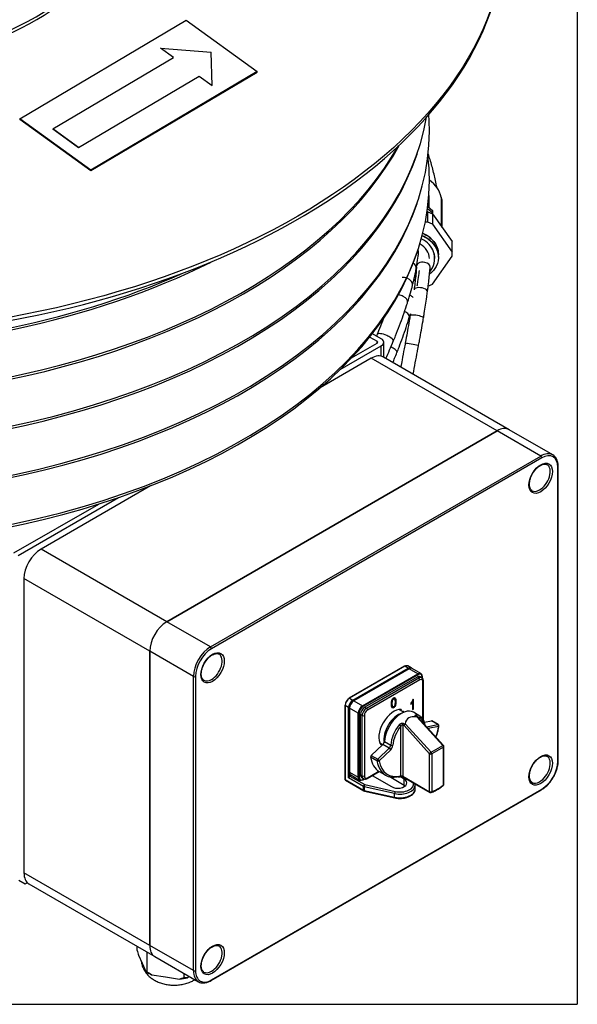
# Model space of a CAD drawing. Units: millimetres. Extents: x 73 to 1167, y 61 to 1074.
# Drawn here: x 958 to 1143, y 92 to 418 of the extents above; entities that cross this region are included whole.
import ezdxf

# ---------------------------------------------------------------- set-up
doc = ezdxf.new("R2010")
doc.units = ezdxf.units.MM
for name, color, linetype, true_color in [('1', 7, 'CONTINUOUS', 0xffffff), ('73', 7, 'CONTINUOUS', 0xffffff), ('75', 7, 'CONTINUOUS', 0xffffff), ('76', 7, 'CONTINUOUS', 0xffffff), ('77', 7, 'CONTINUOUS', 0xffffff), ('80', 7, 'CONTINUOUS', 0xffffff)]:
    doc.layers.add(name, color=color, linetype=linetype, true_color=true_color)

msp = doc.modelspace()

# ---------------------------------------------------------------- linework, layer by layer
at = {"layer": '1', "color": 252, "linetype": 'Continuous'}
for p in [(1142.85, 591.39), (642.19, 91.83)]:
    msp.add_line(p, (1142.85, 91.83), dxfattribs=at)
at = {"layer": '1', "color": 1, "linetype": 'Continuous'}
for p, q in [((1089.65, 373.79), (1089.96, 374.71)), ((1089.65, 357.46), (1089.96, 358.38)), ((1089.65, 341.13), (1089.96, 342.05))]:
    msp.add_line(p, q, dxfattribs=at)
msp.add_ellipse((883.76, 449.23), major_axis=(235.22, 0), ratio=0.57735, dxfattribs=at)
at = {"layer": '1', "color": 7, "linetype": 'Continuous'}
msp.add_ellipse((883.76, 467.2), major_axis=(97.86, 0), ratio=0.57735, start_param=5.224861, end_param=6.283185, dxfattribs=at)
at = {"layer": '1', "color": 1, "linetype": 'Continuous'}
for centre, major_axis, start_param, end_param in [((883.76, 465.5), (112.71, 0), 5.182941, 6.283185), ((883.76, 464.28), (112.5, 0), 5.186377, 6.183636), ((883.76, 448.02), (235, 0), 3.248014, 6.176764), ((883.76, 397.68), (-210, 0), 0.785875, 3.045266), ((883.76, 381.35), (-210, 0), 3.141593, 3.187238), ((883.76, 381.35), (-210, 0), 0.785875, 3.141593), ((883.76, 414.01), (-210, 0), 0.785875, 2.827067), ((883.76, 413.06), (-209.69, 0), 0.785875, 2.838073), ((883.76, 396.73), (-209.69, 0), 0.785875, 2.950964), ((883.76, 365.02), (-210, 0), 3.141593, 3.209018), ((883.76, 365.02), (-210, 0), 0.785875, 3.141593), ((883.76, 380.4), (-209.69, 0), 0.785875, 2.950964), ((883.76, 364.07), (-209.69, 0), 0.785875, 2.950964), ((883.76, 429.39), (-209.69, 0), 0.855405, 2.286173), ((883.76, 430.34), (-210, 0), 0.914004, 2.227611)]:
    msp.add_ellipse(centre, major_axis=major_axis, ratio=0.57735, start_param=start_param, end_param=end_param, dxfattribs=at)
at = {"layer": '73', "color": 1, "linetype": 'Continuous'}
for p, q in [((957.83, 385.51), (1013.05, 418.18)), ((1013.05, 418.18), (1036.63, 401.16)), ((1004.54, 408.92), (1004.53, 408.91)), ((1008.81, 405.82), (1004.53, 408.91)), ((1008.82, 405.83), (1004.54, 408.92)), ((1004.54, 408.92), (1021.39, 407.63)), ((968.78, 382.14), (1008.82, 405.83)), ((1021.68, 396.54), (1021.39, 407.63)), ((977.35, 375.94), (1017.39, 399.63)), ((977.36, 375.95), (1017.39, 399.64)), ((981.38, 368.34), (1036.6, 401.01)), ((1036.63, 401.16), (981.4, 368.49)), ((1017.39, 399.64), (1017.39, 399.63)), ((1017.39, 399.64), (1021.68, 396.54)), ((1017.39, 399.63), (1021.68, 396.54)), ((1036.6, 401.01), (1036.63, 401.16)), ((1021.68, 396.54), (1021.68, 396.54)), ((957.81, 385.36), (957.83, 385.51)), ((957.81, 385.36), (981.38, 368.34)), ((981.4, 368.49), (957.83, 385.51)), ((968.78, 382.14), (968.78, 382.13)), ((977.36, 375.95), (968.78, 382.14)), ((968.78, 382.13), (977.35, 375.94)), ((977.36, 375.95), (977.35, 375.94)), ((981.38, 368.34), (981.4, 368.49))]:
    msp.add_line(p, q, dxfattribs=at)
at = {"layer": '75', "color": 1, "linetype": 'Continuous'}
for p, q in [((1074.48, 306.09), (1057.49, 296.28)), ((1120.2, 282.4), (1078.48, 306.49)), ((1116.2, 282), (1006.6, 218.72)), ((1006.6, 218.72), (1116.2, 282)), ((1134.7, 274.03), (1120.2, 282.4)), ((1136.5, 172.59), (1136.5, 270.16)), ((1001.18, 263.77), (964.88, 242.81)), ((959.22, 233.01), (959.22, 135.44)), ((1000.94, 208.93), (1000.94, 111.36)), ((1000.94, 111.36), (1000.94, 208.93)), ((1085.48, 203.96), (1067.1, 193.34)), ((1086.97, 203.1), (1068.58, 192.48)), ((1087.72, 203.39), (1086.58, 204.05)), ((1090.97, 201.51), (1088.07, 203.19)), ((1089.65, 200.37), (1072.33, 190.37)), ((1091.22, 200.15), (1090.65, 200.47)), ((1091.44, 199.94), (1091.44, 200.52)), ((1091.78, 186.13), (1091.78, 199.03)), ((1082.13, 193.15), (1082.13, 193.15)), ((1082.43, 193.41), (1082.44, 193.41)), ((1065.73, 190.96), (1065.73, 166.47)), ((1067.21, 190.11), (1067.21, 168.88)), ((1081.66, 190.45), (1081.67, 190.45)), ((1083.77, 189.58), (1085.31, 188.69)), ((1084.42, 189.58), (1084.26, 189.3)), ((1088.14, 192.11), (1088.15, 192.1)), ((1088.43, 189.72), (1088.44, 189.71)), ((1070.91, 167.92), (1070.91, 187.92)), ((1090.57, 187.44), (1088.45, 188.67)), ((1089.91, 187.11), (1089.48, 187.36)), ((1098.43, 177.7), (1089.93, 187.09)), ((1092.09, 185.4), (1094.42, 185.86)), ((1096.68, 184.62), (1094.56, 185.84)), ((1074.49, 174.36), (1078.33, 178.03)), ((1078.2, 177.9), (1077.32, 178.41)), ((1077.81, 178.13), (1077.64, 177.84)), ((1098.56, 164.79), (1098.56, 177.37)), ((1067.89, 167.76), (1067.41, 167.49)), ((1067.68, 167.88), (1070.58, 166.21)), ((1071.33, 167), (1071.89, 166.68)), ((1071.68, 166.3), (1072.19, 166.59)), ((1073.14, 166.75), (1077.12, 169.05)), ((1074.81, 167.71), (1081.2, 164.02)), ((1077.12, 169.05), (1079.25, 167.82)), ((1085.44, 164.43), (1080.4, 167.34)), ((1085.44, 166.47), (1083.95, 167.33)), ((1085.09, 167.21), (1093.93, 162.11)), ((1065.89, 166.16), (1072.04, 162.61)), ((1089.03, 163.2), (1089.03, 164.43)), ((1021.35, 99.7), (1130.95, 162.97)), ((1072.18, 162.55), (1082.29, 160.29)), ((960.88, 131.78), (1002.6, 107.69)), ((996.81, 109.73), (996.81, 111.04)), ((997.21, 108.1), (998.45, 105.43)), ((1000.09, 102.65), (1000.09, 109.14)), ((998.45, 105.43), (999.69, 102.75)), ((1002.6, 107.69), (1017.1, 99.32)), ((1001.6, 101.65), (1006.23, 100.93)), ((1012.36, 100.75), (1012.36, 102.06)), ((1006.23, 100.93), (1010.86, 100.22)), ((1014.16, 101.02), (1013.46, 100.62))]:
    msp.add_line(p, q, dxfattribs=at)
at = {"layer": '75', "color": 7, "linetype": 'Continuous'}
for p, q in [((1116.2, 282), (1074.48, 306.09)), ((1130.7, 273.63), (1116.2, 282)), ((1021.1, 210.36), (1130.7, 273.63)), ((1131.05, 273.02), (1021.45, 209.74)), ((1136.35, 172.39), (1136.35, 269.96)), ((1006.6, 218.72), (964.88, 242.81)), ((1000.94, 208.93), (959.22, 233.01)), ((1021.1, 210.36), (1006.6, 218.72)), ((1015.44, 200.56), (1000.94, 208.93)), ((1085.58, 203.95), (1067.2, 193.33)), ((1068.33, 192.68), (1086.72, 203.29)), ((1086.86, 203.05), (1068.47, 192.43)), ((1087.07, 203.09), (1068.68, 192.47)), ((1086.72, 203.29), (1085.58, 203.95)), ((1089.97, 201.42), (1087.07, 203.09)), ((1015.44, 102.99), (1015.44, 200.56)), ((1016.15, 200.56), (1016.15, 102.99)), ((1071.58, 190.8), (1089.97, 201.42)), ((1090.11, 201.17), (1071.72, 190.56)), ((1072.89, 190.05), (1090.22, 200.05)), ((1090.57, 199.44), (1073.24, 189.43)), ((1090.22, 200.05), (1089.65, 200.37)), ((1091.38, 199.99), (1091.38, 200.44)), ((1091.63, 186.41), (1091.63, 198.82)), ((1067.2, 193.33), (1068.33, 192.68)), ((1081.56, 192.67), (1081.56, 192.67)), ((1065.78, 190.88), (1065.78, 166.39)), ((1066.92, 190.23), (1065.78, 190.88)), ((1066.92, 166.96), (1066.92, 190.23)), ((1067.2, 190.23), (1067.2, 167.29)), ((1070.17, 188.35), (1067.27, 190.02)), ((1067.27, 190.02), (1067.27, 168.8)), ((1068.68, 192.47), (1071.58, 190.8)), ((1072.33, 190.37), (1072.89, 190.05)), ((1070.17, 167.12), (1070.17, 188.35)), ((1070.45, 188.35), (1070.45, 167.12)), ((1071.48, 187.6), (1070.91, 187.92)), ((1071.48, 167.59), (1071.48, 187.6)), ((1072.18, 187.6), (1072.18, 167.59)), ((1089.81, 187.12), (1089.36, 187.38)), ((1098.21, 177.65), (1089.63, 187.13)), ((1084.28, 167.63), (1084.28, 184.08)), ((1084.98, 184.47), (1084.98, 167.44)), ((1085.36, 184.26), (1084.98, 184.47)), ((1085.21, 184.98), (1085.66, 184.72)), ((1093.82, 174.92), (1085.36, 184.26)), ((1085.74, 184.88), (1094.32, 175.41)), ((1092.82, 183.9), (1096.54, 184.64)), ((1096.78, 183.98), (1093.36, 183.3)), ((1096.54, 184.64), (1094.42, 185.86)), ((1076.61, 173.13), (1080.45, 176.8)), ((1080.45, 176.8), (1078.33, 178.03)), ((1078.81, 179.02), (1080.94, 177.79)), ((1094.32, 175.41), (1098.21, 177.65)), ((1098.42, 177.16), (1094.53, 174.92)), ((1098.42, 164.58), (1098.42, 177.16)), ((1076.37, 172.53), (1074.25, 173.76)), ((1074.49, 174.36), (1076.61, 173.13)), ((1080.91, 176.27), (1077.07, 172.6)), ((1093.82, 162.34), (1093.82, 174.92)), ((1094.53, 174.92), (1094.53, 162.34)), ((1071.93, 164.06), (1066.92, 166.96)), ((1067.27, 168.8), (1070.17, 167.12)), ((1067.41, 167.49), (1072.29, 164.68)), ((1070.91, 167.92), (1071.48, 167.59)), ((1071.72, 166.39), (1072.11, 166.61)), ((1073.24, 166.98), (1076.98, 169.13)), ((1084.98, 167.44), (1093.82, 162.34)), ((1065.78, 166.39), (1071.93, 162.84)), ((1071.93, 162.84), (1071.93, 164.06)), ((1072.11, 164), (1072.11, 162.77)), ((1082.22, 161.74), (1072.11, 164)), ((1072.29, 164.68), (1082.4, 162.41)), ((1085.44, 164.43), (1085.44, 166.47)), ((1021.45, 99.92), (1131.05, 163.2)), ((1072.11, 162.77), (1082.22, 160.51)), ((1082.22, 160.51), (1082.22, 161.74)), ((1000.94, 111.36), (959.22, 135.44)), ((1015.44, 102.99), (1000.94, 111.36))]:
    msp.add_line(p, q, dxfattribs=at)
at = {"layer": '75', "color": 1, "linetype": 'Continuous'}
for centre, start, end in [((1096.43, 184.19), 351.9769, 60), ((1098.06, 177.37), 0, 42.1747), ((1098.06, 164.79), 308.8701, 360), ((1072.29, 163.04), 240, 257.3982), ((1094.18, 162.54), 240, 289.2218)]:
    msp.add_arc(centre, 0.5, start, end, dxfattribs=at)
for centre, major_axis, ratio, start_param, end_param in [((1074.48, 299.56), (4, 6.93), 0.57735, 0, 0.785398), ((1116.2, 275.47), (4, 6.93), 0.57735, 0, 0.785398), ((1116.2, 275.47), (-4, -6.93), 0.57735, 3.141593, 3.926991), ((1130.7, 267.1), (-4, -6.93), 0.57735, 3.141593, 3.176298), ((1130.34, 266.49), (2.5, 4.33), 0.57735, 0, 0.02906), ((964.88, 236.28), (4, 6.93), 0.57735, 0.785398, 2.356194), ((1006.6, 212.19), (4, 6.93), 0.57735, 0.785398, 2.356194), ((1006.6, 212.19), (-4, -6.93), 0.57735, 3.926991, 5.497787), ((1021.45, 203.62), (2.5, 4.33), 0.57735, 0, 0.02906), ((1085.58, 203.78), (0.1, -0.173), 0.57735, 2.356194, 3.141591), ((1085.58, 202.31), (1, 1.73), 0.57735, 6.283185, 7.068583), ((1086.72, 201.66), (-1, -1.73), 0.57735, 2.963896, 3.926991), ((1087.07, 202.93), (0.1, -0.173), 0.57735, 2.356194, 3.141591), ((1087.07, 201.46), (1, 1.73), 0.57735, 6.283185, 7.068583), ((1089.65, 198.74), (-1, -1.73), 0.57735, 3.141592, 3.926991), ((1089.97, 199.78), (-1, -1.73), 0.57735, 2.356194, 3.926991), ((1091.24, 200.52), (-0.2, 0), 0.57735, 3.141594, 3.926991), ((1067.06, 191.78), (-0.9, -1.56), 0.57735, 3.926991, 5.497787), ((1067.2, 193.17), (0.1, -0.173), 0.57735, 3.141594, 3.926991), ((1065.93, 190.96), (0.2, 0), 0.57735, 2.356194, 3.141591), ((1068.47, 190.96), (0.9, 1.56), 0.57735, 0.785398, 2.356194), ((1067.41, 190.11), (0.2, 0), 0.57735, 2.356194, 3.141591), ((1068.54, 190.92), (-0.9, -1.56), 0.57735, 3.926991, 5.497787), ((1068.68, 192.31), (0.1, -0.173), 0.57735, 3.141594, 3.926991), ((1071.72, 189.09), (0.9, 1.56), 0.57735, 0.785398, 2.356194), ((1072.33, 188.74), (-1, -1.73), 0.57735, 3.926991, 5.497787), ((1081.91, 183.21), (3.5, 6.06), 0.57735, 0.25268, 2.888912), ((1084.45, 181.74), (-4, -6.93), 0.57735, 3.141601, 5.416057), ((1081.91, 183.21), (-3.25, -5.63), 0.57735, 3.078547, 3.283486), ((1099.33, 173.15), (-12.84, 13.37), 0.343358, 5.8479, 6.549714), ((1089.61, 186.71), (0.317, 0.393), 0.443224, 6.213788, 6.762556), ((1085.72, 184.46), (0.317, 0.393), 0.443224, 1.230218, 2.42559), ((1094.31, 185.41), (-0.25, -0.433), 0.57735, 3.141571, 3.610702), ((1078.11, 178.68), (0.5, 0.866), 0.57735, 4.24328, 5.416057), ((1074.6, 174.03), (-0.25, -0.433), 0.57735, 4.24328, 5.673144), ((1084.45, 181.74), (-7.33, -12.69), 0.57735, 5.673144, 6.283212), ((1130.34, 169.74), (2.5, 4.33), 0.57735, 0, 0.02906), ((1086.57, 180.51), (-7.33, -12.69), 0.57735, 5.823923, 6.740662), ((1067.41, 167.08), (-0.25, -0.433), 0.57735, 3.926991, 4.570492), ((1067.41, 168.88), (0.2, 0), 0.57735, 3.141594, 3.926991), ((1068.68, 169.61), (1, 1.73), 0.57735, 2.356194, 3.141593), ((1071.58, 167.94), (-1, -1.73), 0.57735, 5.497787, 7.068583), ((1072.33, 168.73), (-1, -1.73), 0.57735, 5.497787, 6.283186), ((1071.58, 166.47), (-0.1, 0.173), 0.57735, 2.356194, 3.141591), ((1083.32, 165.24), (-3, 0), 0.57735, 0.785398, 3.926991), ((1083.32, 163.2), (-3, 0), 0.57735, 3.771727, 3.926991), ((964.88, 138.71), (4, 6.93), 0.57735, 2.356194, 3.141593), ((1006.6, 114.62), (-4, -6.93), 0.57735, 5.497787, 6.283185), ((1006.6, 114.62), (4, 6.93), 0.57735, 2.356194, 3.141593), ((1021.45, 106.86), (2.5, 4.33), 0.57735, 0, 0.02906), ((1009.07, 107.07), (12, 0), 0.57735, 3.81453, 4.039452), ((1009.07, 107.07), (12, 0), 0.57735, 4.861727, 5.086649), ((1021.1, 106.25), (-4, -6.93), 0.57735, 0, 0.034705)]:
    msp.add_ellipse(centre, major_axis=major_axis, ratio=ratio, start_param=start_param, end_param=end_param, dxfattribs=at)
at = {"layer": '75', "color": 7, "linetype": 'Continuous'}
for centre, major_axis, ratio, start_param, end_param in [((1130.7, 267.1), (-4, -6.93), 0.57735, 3.176297, 3.926991), ((1130.7, 273.23), (-0.25, 0.433), 0.57735, 3.926991, 5.497787), ((1131.05, 266.9), (3.75, 6.5), 0.57735, 5.497787, 7.068583), ((1130.34, 266.49), (2.5, 4.33), 0.57735, 3.926991, 6.283185), ((1136, 270.16), (0.5, 0), 0.57735, 5.497787, 6.283014), ((1130.34, 266.49), (2.5, 4.33), 0.57735, 3.13364, 3.926991), ((1021.1, 203.82), (-4, -6.93), 0.57735, 3.926991, 5.497787), ((1021.45, 203.62), (3.75, 6.5), 0.57735, 0.785398, 2.356194), ((1021.1, 209.95), (-0.25, 0.433), 0.57735, 3.926991, 5.497787), ((1021.45, 203.62), (2.5, 4.33), 0.57735, 3.926991, 6.283185), ((1086.72, 203.13), (-0.1, 0.173), 0.57735, 3.926991, 5.497787), ((1015.79, 200.76), (0.5, 0), 0.57735, 3.926991, 5.497787), ((1021.45, 203.62), (2.5, 4.33), 0.57735, 3.13364, 3.926991), ((1089.97, 201.25), (-0.1, 0.173), 0.57735, 3.926991, 5.497787), ((1090.11, 199.7), (0.9, 1.56), 0.57735, 5.497787, 7.068583), ((1090.22, 198.41), (-1, -1.73), 0.57735, 3.142157, 3.926991), ((1090.22, 199.64), (-0.25, 0.433), 0.57735, 3.926991, 5.497787), ((1090.57, 198.21), (0.75, 1.3), 0.57735, 5.497787, 7.068583), ((1091.24, 200.52), (-0.2, 0), 0.57735, 2.356194, 3.141591), ((1091.28, 199.03), (-0.5, 0), 0.57735, 2.356194, 3.141789), ((1067.2, 191.7), (1, 1.73), 0.57735, 0.785398, 2.356194), ((1068.33, 191.05), (-1, -1.73), 0.57735, 3.926991, 5.497787), ((1067.2, 193.17), (0.1, -0.173), 0.57735, 2.356194, 3.141591), ((1068.33, 192.52), (-0.1, 0.173), 0.57735, 3.926991, 5.497787), ((1065.93, 190.96), (0.2, 0), 0.57735, 3.141594, 3.926991), ((1067.06, 190.31), (-0.2, 0), 0.57735, 0.785398, 2.356194), ((1067.41, 190.11), (0.2, 0), 0.57735, 3.141594, 3.926991), ((1068.68, 190.84), (1, 1.73), 0.57735, 0.785398, 2.356194), ((1068.68, 192.31), (0.1, -0.173), 0.57735, 2.356194, 3.141591), ((1071.58, 189.17), (-1, -1.73), 0.57735, 3.926991, 5.497787), ((1072.89, 188.41), (-1, -1.73), 0.57735, 3.926991, 5.497787), ((1071.58, 190.64), (-0.1, 0.173), 0.57735, 3.926991, 5.497787), ((1073.24, 188.21), (0.75, 1.3), 0.57735, 0.785398, 2.356194), ((1072.89, 189.64), (-0.25, 0.433), 0.57735, 3.926991, 5.497787), ((1070.31, 188.43), (-0.2, 0), 0.57735, 0.785398, 2.356194), ((1071.83, 187.8), (-0.5, 0), 0.57735, 0.785398, 2.356194), ((1083.39, 182.35), (-3.38, -5.85), 0.57735, 3.649889, 5.691348), ((1089.23, 186.92), (0.25, 0.433), 0.57735, 6.283185, 6.69316), ((1089.23, 187.35), (-0.044, -0.498), 0.788675, 1.501163, 2.790713), ((1086.57, 180.51), (-4, -6.93), 0.57735, 3.141584, 3.403392), ((1086.93, 180.31), (3.75, 6.5), 0.57735, 5.732936, 6.544985), ((1086.57, 180.51), (-4, -6.93), 0.57735, 4.45059, 5.416057), ((1086.93, 180.31), (3.75, 6.5), 0.57735, 1.308997, 2.274465), ((1083.92, 184.29), (-0.39, 0.313), 0.211325, 3.773507, 5.344303), ((1085.34, 184.68), (0.25, 0.433), 0.57735, 1.160822, 2.356194), ((1086.93, 180.31), (7.08, 12.26), 0.57735, 5.04622, 5.322431), ((1096.43, 184.19), (-0.25, -0.433), 0.57735, 3.141571, 3.610702), ((1096.43, 184.19), (0.098, -0.49), 0.728292, 1.001941, 2.572738), ((1096.43, 184.19), (-0.495, 0.07), 0.467772, 2.42976, 3.142116), ((1080.23, 177.45), (0.5, 0.866), 0.57735, 4.24328, 5.416057), ((1080.56, 176.48), (-0.345, 0.362), 0.369131, 3.811895, 5.382691), ((1080.58, 177.25), (-0.75, -1.3), 0.57735, 1.101687, 2.274465), ((1081.29, 177.96), (-0.499, 0.034), 0.528289, 0.823056, 2.393852), ((1098.06, 177.37), (-0.371, -0.336), 0.285807, 3.141615, 4.065783), ((1098.06, 177.37), (0.25, -0.433), 0.57735, 0.785398, 1.92841), ((1098.06, 177.37), (-0.5, 0), 0.57735, 2.356194, 3.141591), ((1076.72, 172.81), (-0.25, -0.433), 0.57735, 4.24328, 5.673144), ((1076.72, 172.81), (-0.345, 0.362), 0.369131, 3.811895, 5.382691), ((1094.18, 175.12), (-0.371, -0.336), 0.285807, 4.065783, 5.636579), ((1094.18, 175.12), (-0.5, 0), 0.57735, 0.785398, 2.356194), ((1094.18, 175.12), (-0.25, 0.433), 0.57735, 3.926991, 5.070003), ((1130.34, 169.74), (2.5, 4.33), 0.57735, 3.926991, 6.283185), ((1076.72, 172.81), (-0.493, -0.083), 0.66922, 0.680933, 2.251729), ((1086.57, 180.51), (-7.33, -12.69), 0.57735, 5.673144, 5.823922), ((1086.93, 180.31), (7.08, 12.26), 0.57735, 2.531551, 3.65887), ((1131.05, 169.33), (3.75, 6.5), 0.57735, 3.926991, 5.497787), ((1136, 172.59), (0.5, 0), 0.57735, 5.497787, 6.283184), ((1070.31, 167.2), (-0.2, 0), 0.57735, 0.785398, 2.356194), ((1071.72, 167.86), (0.9, 1.56), 0.57735, 2.356194, 3.926991), ((1072.89, 168.41), (-1, -1.73), 0.57735, 5.497787, 6.283749), ((1071.83, 167.8), (-0.5, 0), 0.57735, 0.785398, 2.356194), ((1073.24, 168.2), (0.75, 1.3), 0.57735, 2.356194, 3.926991), ((1072.89, 167.18), (-0.25, 0.433), 0.57735, 3.141397, 3.926991), ((1083.92, 167.84), (0.126, -0.484), 0.709673, 0.000064, 0.960506), ((1085.34, 167.64), (0.25, 0.433), 0.57735, 2.356194, 3.141584), ((1065.93, 166.47), (0.2, 0), 0.57735, 3.141594, 3.926991), ((1066.14, 166.59), (0.25, 0.433), 0.57735, 2.356194, 3.141591), ((1071.58, 166.47), (-0.1, 0.173), 0.57735, 3.141594, 3.926991), ((1072.29, 164.27), (0.25, 0.433), 0.57735, 0.785398, 2.356194), ((1072.29, 164.27), (0.5, 0), 0.57735, 3.926991, 4.342952), ((1072.29, 164.27), (0.109, 0.488), 0.294829, 0.648771, 2.219567), ((1084.03, 164.43), (5, 0), 0.57735, 4.342952, 6.271743), ((1084.03, 164.84), (-4.5, 0), 0.57735, 1.201359, 3.305036), ((1096.47, 174.8), (7.08, 12.26), 0.57735, 3.731473, 4.122509), ((1098.06, 164.79), (0.314, -0.389), 0.454186, 6.282697, 6.988203), ((1098.06, 164.79), (-0.5, 0), 0.57735, 2.356194, 3.141591), ((1130.34, 169.74), (2.5, 4.33), 0.57735, 3.13364, 3.926991), ((1072.29, 163.04), (-0.25, -0.433), 0.57735, 5.497787, 6.283184), ((1072.29, 163.04), (-0.5, 0), 0.57735, 0.785398, 1.201359), ((1072.29, 163.04), (-0.109, -0.488), 0.294829, 5.36116, 6.28317), ((1084.03, 163.2), (-5, 0), 0.57735, 1.201359, 3.141591), ((1082.4, 162.01), (0.109, 0.488), 0.294829, 0.648771, 2.219567), ((1082.4, 160.78), (-0.109, -0.488), 0.294829, 5.36116, 6.28317), ((1094.18, 162.54), (-0.5, 0), 0.57735, 0.785398, 2.356194), ((1094.18, 162.54), (0.25, 0.433), 0.57735, 2.356194, 3.141584), ((1094.18, 162.54), (-0.165, 0.472), 0.678515, 3.141614, 4.045828), ((1130.7, 163.41), (-0.25, 0.433), 0.57735, 3.141594, 3.926991), ((1021.45, 106.86), (2.5, 4.33), 0.57735, 3.926991, 6.283185), ((1021.1, 106.25), (-4, -6.93), 0.57735, 5.497787, 6.283185), ((1015.79, 103.19), (0.5, 0), 0.57735, 3.926991, 5.497787), ((1021.45, 106.05), (3.75, 6.5), 0.57735, 2.356194, 3.926991), ((1021.45, 106.86), (2.5, 4.33), 0.57735, 3.13364, 3.926991), ((1021.1, 100.13), (-0.25, 0.433), 0.57735, 3.141421, 3.926991)]:
    msp.add_ellipse(centre, major_axis=major_axis, ratio=ratio, start_param=start_param, end_param=end_param, dxfattribs=at)
for centre in [(1130.7, 266.29), (1021.8, 203.42), (1130.7, 169.53), (1021.8, 106.66)]:
    msp.add_ellipse(centre, major_axis=(-2.75, -4.76), ratio=0.57735, dxfattribs=at)
at = {"layer": '75', "color": 1, "linetype": 'Continuous'}
for points, knots in [([(1136.5, 270.16), (1136.5, 270.37), (1136.48, 270.95), (1136.32, 271.85), (1135.95, 272.77), (1135.41, 273.51), (1134.91, 273.95), (1134.59, 274.08), (1134.53, 274.1)], [0, 0, 0, 0, 0.112819, 0.32708, 0.541194, 0.752242, 0.957829, 1, 1, 1, 1]), ([(1126.95, 264.24), (1126.95, 264.39), (1126.98, 264.84), (1127.11, 265.64), (1127.43, 266.63), (1127.75, 267.37), (1127.98, 267.73), (1128.02, 267.79)], [0, 0, 0, 0, 0.139475, 0.408171, 0.678229, 0.949282, 1, 1, 1, 1]), ([(1128.02, 267.79), (1128.16, 268.05), (1128.51, 268.61), (1129.15, 269.39), (1129.88, 270.08), (1130.63, 270.6), (1131.35, 270.92), (1132.01, 271.04), (1132.48, 271), (1132.7, 270.88), (1132.77, 270.83)], [0, 0, 0, 0, 0.11198, 0.249565, 0.386603, 0.522773, 0.657952, 0.792726, 0.928771, 1, 1, 1, 1]), ([(1127.84, 262.19), (1127.76, 262.23), (1127.54, 262.36), (1127.27, 262.73), (1127.04, 263.31), (1126.96, 263.86), (1126.95, 264.18), (1126.95, 264.24)], [0, 0, 0, 0, 0.148185, 0.420273, 0.681184, 0.939754, 1, 1, 1, 1]), ([(1019.12, 204.92), (1019.27, 205.18), (1019.61, 205.74), (1020.25, 206.52), (1020.98, 207.21), (1021.73, 207.73), (1022.46, 208.05), (1023.11, 208.17), (1023.58, 208.13), (1023.81, 208.01), (1023.88, 207.96)], [0, 0, 0, 0, 0.11198, 0.249565, 0.386603, 0.522773, 0.657952, 0.792726, 0.928771, 1, 1, 1, 1]), ([(1018.06, 201.37), (1018.06, 201.52), (1018.08, 201.97), (1018.21, 202.77), (1018.54, 203.76), (1018.86, 204.5), (1019.08, 204.86), (1019.12, 204.92)], [0, 0, 0, 0, 0.139475, 0.408171, 0.678229, 0.949282, 1, 1, 1, 1]), ([(1018.95, 199.32), (1018.87, 199.36), (1018.65, 199.48), (1018.37, 199.85), (1018.14, 200.44), (1018.07, 200.99), (1018.06, 201.31), (1018.06, 201.37)], [0, 0, 0, 0, 0.148185, 0.420273, 0.681184, 0.939754, 1, 1, 1, 1]), ([(1091.78, 199.03), (1091.78, 199.14), (1091.75, 199.43), (1091.59, 199.82), (1091.37, 200.1), (1091.22, 200.14), (1091.21, 200.14)], [0, 0, 0, 0, 0.248207, 0.634182, 0.988929, 1, 1, 1, 1]), ([(1081.38, 190.17), (1081.22, 190.36), (1081.14, 190.75), (1081.14, 191.9), (1081.2, 192.35), (1081.46, 193.07), (1081.65, 193.32), (1082.12, 193.59), (1082.3, 193.57), (1082.44, 193.41)], [0, 0, 0, 0, 0.279174, 0.279174, 0.529931, 0.529931, 0.780106, 0.780106, 1, 1, 1, 1]), ([(1082.44, 193.41), (1082.58, 193.24), (1082.65, 192.85), (1082.66, 191.69), (1082.59, 191.24), (1082.34, 190.53), (1082.15, 190.28), (1081.68, 190), (1081.51, 190.02), (1081.38, 190.17)], [0, 0, 0, 0, 0.278939, 0.278939, 0.528576, 0.528576, 0.778793, 0.778793, 1, 1, 1, 1]), ([(1081.87, 190.46), (1081.75, 190.4), (1081.65, 190.43), (1081.48, 190.67), (1081.43, 191), (1081.43, 192.06), (1081.47, 192.44), (1081.56, 192.67)], [0, 0, 0, 0, 0.315848, 0.315848, 0.659545, 0.659545, 1, 1, 1, 1]), ([(1082.24, 190.93), (1082.15, 190.7), (1082.04, 190.54), (1081.77, 190.39), (1081.66, 190.41), (1081.48, 190.67), (1081.44, 191), (1081.43, 192.05), (1081.48, 192.43), (1081.56, 192.67)], [0, 0, 0, 0, 0.234538, 0.234538, 0.490157, 0.490157, 0.746287, 0.746287, 1, 1, 1, 1]), ([(1082.43, 193.41), (1082.58, 193.24), (1082.65, 192.85), (1082.65, 191.69), (1082.59, 191.24), (1082.33, 190.53), (1082.14, 190.28), (1081.72, 190.03), (1081.57, 190.02), (1081.45, 190.1)], [0, 0, 0, 0, 0.291258, 0.291258, 0.55192, 0.55192, 0.813188, 0.813188, 1, 1, 1, 1]), ([(1081.56, 192.67), (1081.65, 192.9), (1081.76, 193.05), (1082.03, 193.21), (1082.14, 193.18), (1082.32, 192.93), (1082.36, 192.6), (1082.37, 191.54), (1082.32, 191.16), (1082.24, 190.93)], [0, 0, 0, 0, 0.23956, 0.23956, 0.493841, 0.493841, 0.748122, 0.748122, 1, 1, 1, 1]), ([(1081.56, 192.67), (1081.64, 192.9), (1081.75, 193.06), (1081.89, 193.14), (1081.9, 193.14), (1081.91, 193.15)], [0, 0, 0, 0, 0.943786, 0.943786, 1, 1, 1, 1]), ([(1088.25, 192.89), (1088.2, 192.71), (1088.12, 192.52), (1087.88, 192.08), (1087.74, 191.87), (1087.58, 191.68)], [0, 0, 0, 0, 0.498557, 0.498557, 1, 1, 1, 1]), ([(1087.58, 191.3), (1087.67, 191.4), (1087.77, 191.53), (1087.99, 191.84), (1088.08, 191.98), (1088.14, 192.11)], [0, 0, 0, 0, 0.5, 0.5, 1, 1, 1, 1]), ([(1087.58, 191.29), (1087.68, 191.39), (1087.78, 191.52), (1088, 191.83), (1088.09, 191.98), (1088.15, 192.1)], [0, 0, 0, 0, 0.5, 0.5, 1, 1, 1, 1]), ([(1089.48, 187.36), (1089.46, 187.37), (1089.41, 187.4), (1089.38, 187.43), (1089.37, 187.43), (1089.37, 187.43)], [0, 0, 0, 0, 0.336582, 0.815085, 1, 1, 1, 1]), ([(1089.63, 187.13), (1089.66, 187.12), (1089.69, 187.12), (1089.74, 187.11), (1089.77, 187.11), (1089.79, 187.12), (1089.8, 187.12), (1089.81, 187.12)], [0, 0, 0, 0, 0.469849, 0.469849, 0.853808, 0.853808, 1, 1, 1, 1]), ([(1092.32, 184.46), (1092.31, 184.54), (1092.25, 184.96), (1092.05, 185.7), (1091.59, 186.54), (1091.16, 187.06), (1090.86, 187.24), (1090.8, 187.27)], [0, 0, 0, 0, 0.059746, 0.356642, 0.65211, 0.941502, 1, 1, 1, 1]), ([(1085.66, 184.72), (1085.68, 184.74), (1085.69, 184.76), (1085.72, 184.81), (1085.73, 184.83), (1085.74, 184.87), (1085.74, 184.88), (1085.74, 184.88)], [0, 0, 0, 0, 0.372905, 0.372905, 0.870304, 0.870304, 1, 1, 1, 1]), ([(1096.01, 180.38), (1096.02, 180.4), (1096.22, 180.99), (1096.55, 182.12), (1096.81, 183.34), (1096.91, 183.99), (1096.92, 184.12)], [0, 0, 0, 0, 0.014538, 0.467691, 0.89762, 1, 1, 1, 1]), ([(1128.02, 171.03), (1128.16, 171.3), (1128.51, 171.86), (1129.15, 172.64), (1129.88, 173.33), (1130.63, 173.84), (1131.35, 174.16), (1132.01, 174.28), (1132.48, 174.24), (1132.7, 174.13), (1132.77, 174.08)], [0, 0, 0, 0, 0.11198, 0.249565, 0.386603, 0.522773, 0.657952, 0.792726, 0.928771, 1, 1, 1, 1]), ([(1126.95, 167.49), (1126.95, 167.64), (1126.98, 168.08), (1127.11, 168.89), (1127.43, 169.88), (1127.75, 170.61), (1127.98, 170.98), (1128.02, 171.03)], [0, 0, 0, 0, 0.139475, 0.408171, 0.678229, 0.949282, 1, 1, 1, 1]), ([(1130.95, 162.97), (1131.12, 163.08), (1131.63, 163.4), (1132.46, 164.05), (1133.38, 164.99), (1134.23, 166.06), (1134.97, 167.23), (1135.59, 168.47), (1136.06, 169.74), (1136.38, 171), (1136.49, 171.95), (1136.5, 172.47), (1136.5, 172.59)], [0, 0, 0, 0, 0.059882, 0.173054, 0.286094, 0.398942, 0.511672, 0.624401, 0.737233, 0.850286, 0.963693, 1, 1, 1, 1]), ([(1067.2, 167.29), (1067.18, 167.26), (1067.16, 167.23), (1067.11, 167.17), (1067.08, 167.14), (1067.01, 167.06), (1066.97, 167.02), (1066.93, 166.98), (1066.92, 166.97), (1066.92, 166.96), (1066.92, 166.96), (1066.92, 166.96)], [0, 0, 0, 0, 0.198782, 0.198782, 0.48221, 0.48221, 0.885241, 0.885241, 0.991242, 0.991242, 1, 1, 1, 1]), ([(1071.89, 166.68), (1072.04, 166.6), (1072.33, 166.51), (1072.77, 166.57), (1073.03, 166.68), (1073.14, 166.75)], [0, 0, 0, 0, 0.362564, 0.718675, 1, 1, 1, 1]), ([(1084.05, 167.35), (1084.05, 167.35), (1084.07, 167.36), (1084.17, 167.38), (1084.35, 167.39), (1084.58, 167.37), (1084.81, 167.33), (1084.99, 167.26), (1085.06, 167.23), (1085.08, 167.21)], [0, 0, 0, 0, 0.016405, 0.160545, 0.331037, 0.524907, 0.723089, 0.884442, 1, 1, 1, 1]), ([(1127.84, 165.44), (1127.76, 165.47), (1127.54, 165.6), (1127.27, 165.97), (1127.04, 166.56), (1126.96, 167.1), (1126.95, 167.43), (1126.95, 167.49)], [0, 0, 0, 0, 0.148185, 0.420273, 0.681184, 0.939754, 1, 1, 1, 1]), ([(1065.73, 166.47), (1065.73, 166.41), (1065.75, 166.31), (1065.81, 166.21), (1065.87, 166.17), (1065.89, 166.16)], [0, 0, 0, 0, 0.463997, 0.812585, 1, 1, 1, 1]), ([(1082.29, 160.29), (1082.48, 160.25), (1083.01, 160.15), (1083.93, 160.08), (1085.02, 160.14), (1086.08, 160.34), (1087.03, 160.68), (1087.86, 161.15), (1088.5, 161.73), (1088.9, 162.41), (1089.06, 162.96), (1089.02, 163.25), (1089.01, 163.3)], [0, 0, 0, 0, 0.060319, 0.17429, 0.288349, 0.402649, 0.517498, 0.633251, 0.749957, 0.865672, 0.976815, 1, 1, 1, 1]), ([(1094.34, 162.07), (1094.57, 162.15), (1095.25, 162.42), (1096.39, 162.99), (1097.5, 163.72), (1098.16, 164.22), (1098.38, 164.4)], [0, 0, 0, 0, 0.174903, 0.505228, 0.835912, 1, 1, 1, 1]), ([(1019.12, 108.16), (1019.27, 108.43), (1019.61, 108.99), (1020.25, 109.77), (1020.98, 110.46), (1021.73, 110.97), (1022.46, 111.29), (1023.11, 111.41), (1023.58, 111.37), (1023.81, 111.25), (1023.88, 111.21)], [0, 0, 0, 0, 0.11198, 0.249565, 0.386603, 0.522773, 0.657952, 0.792726, 0.928771, 1, 1, 1, 1]), ([(1018.06, 104.62), (1018.06, 104.77), (1018.08, 105.21), (1018.21, 106.02), (1018.54, 107.01), (1018.86, 107.74), (1019.08, 108.11), (1019.12, 108.16)], [0, 0, 0, 0, 0.139475, 0.408171, 0.678229, 0.949282, 1, 1, 1, 1]), ([(998.14, 106.07), (998.19, 105.67), (998.37, 104.84), (998.83, 103.65), (999.49, 102.53), (1000.33, 101.52), (1001.32, 100.62), (1002.47, 99.83), (1003.78, 99.18), (1005.23, 98.67), (1006.79, 98.33), (1008.4, 98.17), (1010.05, 98.18), (1011.69, 98.39), (1013.31, 98.79), (1014.72, 99.34), (1015.56, 99.79), (1015.9, 100.01)], [0, 0, 0, 0, 0.056513, 0.117112, 0.177381, 0.238195, 0.300482, 0.365128, 0.432673, 0.502881, 0.574629, 0.646751, 0.719218, 0.792557, 0.86735, 0.944327, 1, 1, 1, 1]), ([(1018.95, 102.57), (1018.87, 102.6), (1018.65, 102.73), (1018.37, 103.1), (1018.14, 103.69), (1018.07, 104.23), (1018.06, 104.56), (1018.06, 104.62)], [0, 0, 0, 0, 0.148185, 0.420273, 0.681184, 0.939754, 1, 1, 1, 1]), ([(1017.26, 99.26), (1017.46, 99.15), (1017.93, 98.96), (1018.76, 98.87), (1019.69, 98.99), (1020.57, 99.28), (1021.12, 99.57), (1021.35, 99.7)], [0, 0, 0, 0, 0.17397, 0.393269, 0.615932, 0.843781, 1, 1, 1, 1])]:
    msp.add_open_spline(points, degree=3, knots=knots, dxfattribs=at)
for points, degree in [([(1082.34, 193.5), (1082.37, 193.47), (1082.4, 193.44), (1082.43, 193.41)], 3), ([(1088.44, 192.99), (1088.38, 192.96), (1088.31, 192.92), (1088.25, 192.89)], 3), ([(1088.43, 189.72), (1088.43, 190.81), (1088.43, 191.9), (1088.43, 192.99)], 3), ([(1088.44, 189.71), (1088.44, 190.81), (1088.44, 191.9), (1088.44, 192.99)], 3), ([(1087.58, 191.68), (1087.58, 191.55), (1087.58, 191.42), (1087.58, 191.29)], 3), ([(1088.15, 192.1), (1088.15, 191.25), (1088.15, 190.4), (1088.15, 189.55)], 3), ([(1088.15, 189.56), (1088.24, 189.61), (1088.34, 189.66), (1088.43, 189.72)], 3), ([(1088.15, 189.55), (1088.25, 189.6), (1088.34, 189.66), (1088.44, 189.71)], 3), ([(1083.44, 167.22), (1083.74, 167.25), (1084.05, 167.35)], 2), ([(1089.03, 164.39), (1089.03, 164.7), (1088.95, 164.99)], 2), ([(996.81, 109.73), (996.94, 109.18), (997.07, 108.63), (997.21, 108.1)], 3), ([(999.69, 102.75), (999.83, 102.69), (999.96, 102.65), (1000.09, 102.65)], 3), ([(1000.09, 102.65), (1000.58, 102.3), (1001.08, 101.96), (1001.6, 101.65)], 3), ([(1010.86, 100.22), (1011.38, 100.37), (1011.88, 100.55), (1012.36, 100.75)], 3), ([(1013.46, 100.62), (1013.08, 100.63), (1012.72, 100.68), (1012.36, 100.75)], 3)]:
    msp.add_open_spline(points, degree=degree, dxfattribs=at)
at = {"layer": '75', "color": 7, "linetype": 'Continuous'}
for points, knots in [([(1089.36, 187.38), (1089.33, 187.4), (1089.3, 187.41), (1089.2, 187.48), (1089.15, 187.53), (1089.08, 187.62), (1089.07, 187.66), (1089.09, 187.74), (1089.12, 187.77), (1089.24, 187.81), (1089.31, 187.81), (1089.4, 187.8)], [0, 0, 0, 0, 0.073476, 0.073476, 0.269828, 0.269828, 0.491797, 0.491797, 0.745088, 0.745088, 1, 1, 1, 1]), ([(1083.75, 184.54), (1083.82, 184.63), (1083.91, 184.72), (1084.11, 184.87), (1084.22, 184.93), (1084.43, 185.03), (1084.54, 185.06), (1084.75, 185.09), (1084.85, 185.09), (1085.04, 185.06), (1085.13, 185.03), (1085.21, 184.98)], [0, 0, 0, 0, 0.220821, 0.220821, 0.432163, 0.432163, 0.627336, 0.627336, 0.814794, 0.814794, 1, 1, 1, 1]), ([(1084.98, 184.47), (1084.95, 184.5), (1084.9, 184.51), (1084.81, 184.52), (1084.76, 184.51), (1084.65, 184.47), (1084.6, 184.45), (1084.5, 184.37), (1084.45, 184.33), (1084.35, 184.21), (1084.31, 184.15), (1084.28, 184.08)], [0, 0, 0, 0, 0.168696, 0.168696, 0.344418, 0.344418, 0.536627, 0.536627, 0.757157, 0.757157, 1, 1, 1, 1]), ([(1084.28, 167.63), (1084.32, 167.63), (1084.36, 167.63), (1084.47, 167.61), (1084.52, 167.6), (1084.64, 167.57), (1084.7, 167.56), (1084.81, 167.52), (1084.86, 167.5), (1084.93, 167.47), (1084.96, 167.45), (1084.98, 167.44)], [0, 0, 0, 0, 0.232893, 0.232893, 0.459803, 0.459803, 0.675261, 0.675261, 0.880907, 0.880907, 1, 1, 1, 1])]:
    msp.add_open_spline(points, degree=3, knots=knots, dxfattribs=at)
at = {"layer": '76', "color": 1, "linetype": 'Continuous'}
for p, q in [((1093.59, 360.1), (1093.59, 356.09)), ((1097.64, 359.51), (1097.64, 349.9)), ((1098.01, 349.38), (1098.01, 358.21)), ((1093.27, 354.68), (1093, 354.68)), ((1093.27, 354.68), (1094.77, 353.97)), ((1093.27, 351.21), (1093.27, 354.68)), ((1094.77, 353.97), (1094.77, 350.51)), ((1094.77, 353.97), (1101.27, 344.77)), ((1093.27, 351.21), (1092.39, 351.21)), ((1094.77, 350.51), (1093.27, 351.21)), ((1094.77, 350.51), (1101.27, 341.31)), ((1101.27, 341.31), (1101.27, 344.77)), ((1094.77, 330.69), (1101.27, 339.89)), ((1096.76, 340.53), (1096.76, 340.56)), ((1096.76, 339.6), (1096.76, 339.63)), ((1101.27, 339.89), (1101.27, 341.31)), ((1095.51, 339.16), (1095.51, 339.19)), ((1093.27, 329.98), (1094.77, 330.69))]:
    msp.add_line(p, q, dxfattribs=at)
at = {"layer": '76', "color": 7, "linetype": 'Continuous'}
for p, q in [((1089.52, 336.63), (1089.52, 336.62)), ((1088.67, 328.8), (1088.67, 328.8))]:
    msp.add_line(p, q, dxfattribs=at)
at = {"layer": '76', "color": 1, "linetype": 'Continuous'}
for centre, major_axis, start_param, end_param in [((1086.76, 358.21), (11, 0), 0.145972, 0.881022), ((1094.34, 358.21), (3.67, 0), 0, 0.450932), ((1086.76, 339.16), (7, 0), 0, 0.979882), ((1086.76, 339.16), (-8.75, 0), 2.920175, 3.363011)]:
    msp.add_ellipse(centre, major_axis=major_axis, ratio=0.816497, start_param=start_param, end_param=end_param, dxfattribs=at)
at = {"layer": '76', "color": 7, "linetype": 'Continuous'}
for centre, major_axis, ratio, start_param, end_param in [((1087.27, 341.32), (-2.89, 0.29), 0.760297, 3.141539, 3.602666), ((1086.54, 336.25), (-2.85, 0.53), 0.684819, 3.141123, 4.143684), ((1091.76, 336.45), (-2.24, 0.17), 0.669633, 5.555675, 6.283185), ((1091.76, 336.45), (-2.24, 0.17), 0.669633, 4.536738, 5.555675), ((1091.76, 336.45), (-2.24, 0.17), 0.669633, 3.142048, 4.536738), ((1085.38, 331.08), (-2.81, 0.72), 0.601453, 4.513792, 4.551882), ((1085.38, 331.08), (-2.81, 0.72), 0.601453, 3.141012, 4.513792), ((1086.61, 330.66), (-3.1, 0.56), 0.683593, 3.99213, 4.127219), ((1086.61, 330.66), (-3.1, 0.56), 0.683593, 3.937447, 3.99213), ((1083.78, 325.55), (-2.76, 0.88), 0.509048, 4.946283, 4.989382), ((1083.78, 325.55), (-2.76, 0.88), 0.509048, 4.38003, 4.946283), ((1083.78, 325.55), (-2.76, 0.88), 0.509048, 3.141046, 4.38003), ((1085.55, 325.75), (-3.06, 0.76), 0.599849, 3.884581, 4.259806), ((1090.9, 328.5), (-2.23, 0.3), 0.433059, 5.342514, 6.283185), ((1090.9, 328.5), (-2.23, 0.3), 0.433059, 4.272281, 5.342514), ((1090.9, 328.5), (-2.23, 0.3), 0.433059, 3.142025, 4.272281), ((1084.08, 320.5), (-3.01, 0.92), 0.507406, 3.752808, 4.365222), ((1084.08, 320.5), (-3.01, 0.92), 0.507406, 3.142063, 3.752808), ((1089.58, 319.86), (-2.22, 0.38), 0.181575, 5.170531, 6.283185), ((1089.58, 319.86), (-2.22, 0.38), 0.181575, 4.067342, 5.170531), ((1089.58, 319.86), (-2.22, 0.38), 0.181575, 3.141553, 4.067342), ((1079.12, 312.88), (-2.68, 1.11), 0.302582, 4.653073, 6.283185), ((1079.12, 312.88), (-2.68, 1.11), 0.302582, 4.092513, 4.653073), ((1079.12, 312.88), (-2.68, 1.11), 0.302582, 3.14128, 4.092513), ((1087.97, 310.81), (-2.21, 0.41), 0.013857, 0, 1.150879), ((1087.97, 310.81), (-2.21, 0.41), 0.013857, 1.150879, 2.326659), ((1087.97, 310.81), (-2.21, 0.41), 0.013857, 2.326659, 3.141584), ((1080.07, 309.14), (-2.93, 1.16), 0.312743, 4.110134, 4.52215), ((1080.07, 309.14), (-2.93, 1.16), 0.312743, 3.486504, 4.110134)]:
    msp.add_ellipse(centre, major_axis=major_axis, ratio=ratio, start_param=start_param, end_param=end_param, dxfattribs=at)
at = {"layer": '76', "color": 18, "linetype": 'Continuous'}
for centre, major_axis, ratio, start_param, end_param in [((1085.38, 331.08), (-2.81, 0.72), 0.601453, 4.551882, 5.085854), ((1085.55, 325.75), (-3.06, 0.76), 0.599849, 3.735159, 3.884581), ((1080.07, 309.14), (-2.93, 1.16), 0.312743, 3.14191, 3.486504)]:
    msp.add_ellipse(centre, major_axis=major_axis, ratio=ratio, start_param=start_param, end_param=end_param, dxfattribs=at)
at = {"layer": '76', "color": 1, "linetype": 'Continuous'}
for points, knots in [([(1096.25, 362.66), (1096.17, 363.09), (1095.81, 364.96), (1095.07, 368.24), (1094.11, 371.62), (1093.48, 373.58), (1093.3, 374.12)], [0, 0, 0, 0, 0.113406, 0.484014, 0.855492, 1, 1, 1, 1]), ([(1091.34, 346.7), (1091.38, 346.69), (1091.42, 346.67), (1094.35, 345.44), (1096.39, 343.01), (1096.87, 339.1), (1096.63, 337.76), (1095.5, 335.57), (1094.75, 334.67), (1093.82, 333.93)], [0, 0, 0, 0, 0.00704, 0.00704, 0.528792, 0.528792, 0.789668, 0.789668, 1, 1, 1, 1]), ([(1096.76, 339.62), (1096.76, 340.4), (1096.62, 341.19), (1095.87, 343.18), (1095.01, 344.34), (1093.13, 345.85), (1092.28, 346.34), (1091.36, 346.72)], [0, 0, 0, 0, 0.267833, 0.267833, 0.716465, 0.716465, 1, 1, 1, 1]), ([(1091.51, 347.54), (1093.21, 346.81), (1094.66, 345.68), (1096.44, 343.03), (1096.82, 341.55), (1096.72, 340.09)], [0, 0, 0, 0, 0.515377, 0.515377, 1, 1, 1, 1]), ([(1096.75, 340.55), (1096.74, 342.38), (1095.96, 344.19), (1093.69, 346.42), (1092.66, 347.08), (1091.52, 347.56)], [0, 0, 0, 0, 0.6379, 0.6379, 1, 1, 1, 1]), ([(1095.3, 340.72), (1094.91, 342.51), (1093.69, 344.15), (1091.66, 345.41), (1091.38, 345.57), (1091.08, 345.72)], [0, 0, 0, 0, 0.864338, 0.864338, 1, 1, 1, 1]), ([(1089.39, 335.72), (1089.48, 336.21), (1089.73, 337.64), (1089.98, 339.41), (1090.12, 340.66), (1090.16, 341.03)], [0, 0, 0, 0, 0.267045, 0.780919, 1, 1, 1, 1]), ([(1088.18, 330.36), (1088.32, 330.88), (1088.69, 332.38), (1089.09, 334.16), (1089.33, 335.41), (1089.39, 335.72)], [0, 0, 0, 0, 0.281155, 0.819858, 1, 1, 1, 1]), ([(1089.49, 336.31), (1089.47, 336.05), (1089.39, 335.1), (1089.23, 333.36), (1088.97, 331.11), (1088.77, 329.56), (1088.67, 328.8)], [0, 0, 0, 0, 0.114048, 0.417215, 0.72123, 1, 1, 1, 1]), ([(1089.71, 330.1), (1089.8, 330.58), (1090.04, 331.98), (1090.27, 333.67), (1090.4, 334.84), (1090.43, 335.16)], [0, 0, 0, 0, 0.275055, 0.805341, 1, 1, 1, 1]), ([(1093.13, 328.2), (1093.19, 328.65), (1093.36, 329.93), (1093.6, 332), (1093.84, 334.25), (1093.96, 335.64), (1094.01, 336.28)], [0, 0, 0, 0, 0.153548, 0.446292, 0.739497, 1, 1, 1, 1]), ([(1086.55, 324.67), (1086.72, 325.22), (1087.21, 326.8), (1087.75, 328.69), (1088.1, 330.02), (1088.18, 330.36)], [0, 0, 0, 0, 0.281642, 0.819474, 1, 1, 1, 1]), ([(1091.8, 319.48), (1091.88, 319.98), (1092.12, 321.4), (1092.49, 323.72), (1092.85, 326.13), (1093.05, 327.61), (1093.13, 328.2)], [0, 0, 0, 0, 0.163709, 0.475127, 0.786736, 1, 1, 1, 1]), ([(1081.79, 311.76), (1082.04, 312.37), (1082.76, 314.11), (1083.88, 316.97), (1085.1, 320.32), (1085.97, 322.88), (1086.43, 324.32), (1086.55, 324.67)], [0, 0, 0, 0, 0.136181, 0.395257, 0.654552, 0.91414, 1, 1, 1, 1]), ([(1087.36, 320.24), (1087.27, 319.67), (1086.99, 318.02), (1086.51, 315.33), (1086.07, 312.88), (1085.82, 311.53), (1085.76, 311.22)], [0, 0, 0, 0, 0.190465, 0.552542, 0.895707, 1, 1, 1, 1]), ([(1078.58, 319.41), (1078.46, 319.08), (1077.92, 317.66), (1077.21, 315.85), (1076.6, 314.37), (1076.44, 313.99)], [0, 0, 0, 0, 0.185995, 0.791939, 1, 1, 1, 1]), ([(1082.99, 307.98), (1083.23, 308.57), (1083.9, 310.28), (1084.94, 313.08), (1086.08, 316.36), (1086.77, 318.51), (1087.09, 319.58)], [0, 0, 0, 0, 0.148405, 0.43082, 0.713521, 1, 1, 1, 1]), ([(1090.18, 310.39), (1090.29, 310.97), (1090.6, 312.65), (1091.09, 315.38), (1091.52, 317.83), (1091.75, 319.17), (1091.8, 319.48)], [0, 0, 0, 0, 0.190468, 0.552576, 0.89575, 1, 1, 1, 1]), ([(1079.33, 306), (1079.75, 306.96), (1080.59, 308.89), (1081.39, 310.8), (1081.79, 311.76)], [0, 0, 0, 0, 0.496137, 1, 1, 1, 1]), ([(1085.76, 311.22), (1085.64, 310.56), (1085.28, 308.66), (1084.77, 305.98), (1084.38, 303.95), (1084.22, 303.17)], [0, 0, 0, 0, 0.24296, 0.7048, 1, 1, 1, 1]), ([(1088.34, 300.79), (1088.41, 301.13), (1088.72, 302.7), (1089.26, 305.52), (1089.81, 308.39), (1090.11, 310.02), (1090.18, 310.39)], [0, 0, 0, 0, 0.107084, 0.495398, 0.883739, 1, 1, 1, 1]), ([(1081.65, 304.67), (1081.85, 305.14), (1082.3, 306.25), (1082.74, 307.35), (1082.99, 307.98)], [0, 0, 0, 0, 0.427148, 1, 1, 1, 1])]:
    msp.add_open_spline(points, degree=3, knots=knots, dxfattribs=at)
for points in [[(1095.3, 340.72), (1095.44, 340.22), (1095.51, 339.7), (1095.51, 339.18)], [(1093.89, 334.77), (1094.59, 335.61), (1095.08, 336.58), (1095.3, 337.59)], [(1087.09, 319.58), (1087.22, 319.98), (1087.34, 320.38), (1087.46, 320.79)], [(1087.46, 320.79), (1087.43, 320.6), (1087.39, 320.42), (1087.36, 320.24)], [(1076.44, 313.99), (1076.37, 313.81), (1076.29, 313.64), (1076.22, 313.46)]]:
    msp.add_open_spline(points, degree=3, dxfattribs=at)
at = {"layer": '77', "color": 1, "linetype": 'Continuous'}
for p, q in [((1077.81, 312.54), (1074.86, 314.24)), ((1064.2, 302.4), (1077.81, 310.25)), ((1067.92, 306.18), (1076.39, 311.07)), ((1073.97, 313.12), (1076.39, 311.72)), ((1078.63, 306.4), (1078.63, 311.4)), ((957.31, 240.69), (990.58, 259.89)), ((955.9, 241.51), (984.03, 257.75)), ((957.46, 132.99), (959.58, 131.77)), ((959.58, 131.77), (960.33, 132.2))]:
    msp.add_line(p, q, dxfattribs=at)
at = {"layer": '77', "color": 7, "linetype": 'Continuous'}
for p, q in [((1076.39, 311.07), (1076.39, 311.72)), ((1077.81, 306.76), (1077.81, 310.25))]:
    msp.add_line(p, q, dxfattribs=at)
at = {"layer": '77', "color": 1, "linetype": 'Continuous'}
for major_axis, start_param, end_param in [((0.8, 0), 5.497787, 7.068583), ((-2.8, 0), 2.356194, 3.926991)]:
    msp.add_ellipse((1075.83, 311.4), major_axis=major_axis, ratio=0.57735, start_param=start_param, end_param=end_param, dxfattribs=at)
at = {"layer": '80', "color": 1, "linetype": 'Continuous'}
for p, q in [((1093.26, 356.36), (1094.76, 355.14)), ((1093.26, 355.49), (1093.11, 355.49)), ((1094.76, 354.27), (1093.26, 355.49)), ((1094.76, 355.14), (1094.76, 354.27)), ((1094.76, 353.97), (1094.76, 354.27))]:
    msp.add_line(p, q, dxfattribs=at)

doc.saveas('drawing.dxf')
